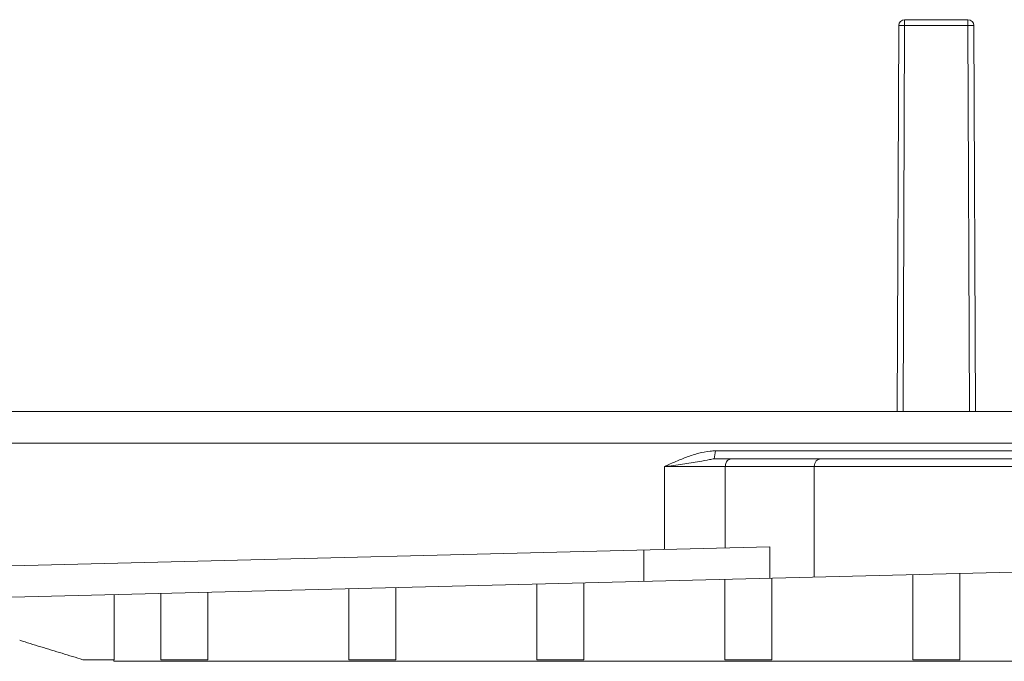
# Model space of a CAD drawing. Units: millimetres. Extents: x 0 to 2079, y 0 to 1470.
# Drawn here: x 565 to 628, y 501 to 541 of the extents above; entities that cross this region are included whole.
import ezdxf

# ---------------------------------------------------------------- set-up
doc = ezdxf.new("R2010")
doc.units = ezdxf.units.MM
doc.layers.add('PFスタンドDPH', color=7, linetype='Continuous')

msp = doc.modelspace()

# ---------------------------------------------------------------- linework, layer by layer
at = {"layer": 'PFスタンドDPH', "linetype": 'Continuous', "lineweight": 0}
for p, q in [((621.2, 516.5), (621.3, 541.122)), ((621.58, 516.5), (621.68, 541.133)), ((621.68, 541.5), (621.68, 541.133)), ((625.72, 541.5), (625.72, 541.133)), ((625.82, 516.5), (625.72, 541.133)), ((626.2, 516.5), (626.1, 541.122)), ((700.449, 516.5), (546.951, 516.5)), ((544.949, 514.5), (702.449, 514.5)), ((609.615, 514), (609.526, 513.5)), ((637.871, 513.5), (609.526, 513.5)), ((637.782, 514), (609.615, 514)), ((606.354, 513), (641.043, 513)), ((606.354, 507.703), (606.354, 513)), ((610.228, 507.8), (610.228, 513)), ((615.904, 513), (615.904, 505.941)), ((529.699, 503.789), (717.699, 508.482)), ((613.066, 507.87), (539.114, 506.024)), ((613.066, 507.87), (613.066, 505.87)), ((605.033, 505.67), (605.033, 507.67)), ((613.199, 500.677), (613.199, 505.874)), ((622.199, 500.677), (622.199, 506.098)), ((625.199, 506.173), (625.199, 500.677)), ((589.199, 505.275), (589.199, 500.677)), ((598.199, 500.677), (598.199, 505.499)), ((601.199, 505.574), (601.199, 500.677)), ((610.199, 500.677), (610.199, 505.799)), ((571.237, 500.677), (571.237, 504.826)), ((574.199, 500.677), (574.199, 504.9)), ((577.199, 504.975), (577.199, 500.677)), ((586.199, 500.677), (586.199, 505.2)), ((569.235, 500.677), (571.237, 500.677)), ((571.199, 500.677), (571.199, 500.577)), ((571.199, 500.577), (676.199, 500.577)), ((577.199, 500.677), (574.199, 500.677)), ((589.199, 500.677), (586.199, 500.677)), ((601.199, 500.677), (598.199, 500.677)), ((610.199, 500.677), (613.199, 500.677)), ((625.199, 500.677), (622.199, 500.677))]:
    msp.add_line(p, q, dxfattribs=at)
at = {"layer": 'PFスタンドDPH', "lineweight": 0}
for p, q in [((621.68, 541.5), (625.72, 541.5)), ((621.68, 541.133), (625.72, 541.133))]:
    msp.add_line(p, q, dxfattribs=at)
at = {"layer": 'PFスタンドDPH', "linetype": 'Continuous', "lineweight": 0}
for points in [[(621.68, 541.133), (621.614, 541.133), (621.55, 541.133), (621.49, 541.133), (621.436, 541.132), (621.389, 541.13), (621.351, 541.129), (621.323, 541.127), (621.306, 541.125), (621.3, 541.122)], [(625.72, 541.133), (625.786, 541.133), (625.85, 541.133), (625.91, 541.133), (625.964, 541.132), (626.011, 541.13), (626.049, 541.129), (626.077, 541.127), (626.094, 541.125), (626.1, 541.122)]]:
    msp.add_lwpolyline(points, dxfattribs=at)
for centre, start, end in [((621.68, 541.12), 90, 179.62927), ((625.72, 541.12), 0.37073, 90)]:
    msp.add_arc(centre, 0.38, start, end, dxfattribs=at)
for points, knots in [([(608.173, 513.743), (607.93, 513.659), (607.438, 513.487), (606.962, 513.274), (606.721, 513.167)], [0, 0, 0, 0, 0.77103, 1.56287, 1.56287, 1.56287, 1.56287]), ([(609.258, 513.981), (609.015, 513.944), (608.648, 513.889), (608.293, 513.78), (608.173, 513.743)], [0, 0, 0, 0, 0.734619, 1.111513, 1.111513, 1.111513, 1.111513]), ([(610.661, 513.5), (610.586, 513.486), (610.428, 513.456), (610.261, 513.252), (610.239, 513.085), (610.228, 513)], [0, 0, 0, 0, 0.2238864, 0.4710728, 0.7253789, 0.7253789, 0.7253789, 0.7253789]), ([(616.337, 513.5), (616.22, 513.465), (615.973, 513.391), (615.928, 513.135), (615.904, 513)], [0, 0, 0, 0, 0.3394063, 0.715019, 0.715019, 0.715019, 0.715019]), ([(606.354, 513), (606.739, 513.044), (607.485, 513.128), (608.225, 513.256), (608.583, 513.318)], [0, 0, 0, 0, 1.163229, 2.252299, 2.252299, 2.252299, 2.252299]), ([(565.199, 501.916), (565.65, 501.777), (566.551, 501.501), (567.896, 501.088), (568.79, 500.814), (569.235, 500.677)], [0, 0, 0, 0, 1.417633, 2.825077, 4.222266, 4.222266, 4.222266, 4.222266])]:
    msp.add_open_spline(points, degree=3, knots=knots, dxfattribs=at)
for points in [[(608.583, 513.318), (608.798, 513.358), (609.012, 513.398), (609.227, 513.439)], [(609.227, 513.439), (609.327, 513.459), (609.426, 513.48), (609.526, 513.5)], [(609.615, 514), (609.496, 513.994), (609.377, 513.988), (609.258, 513.981)], [(606.721, 513.167), (606.599, 513.111), (606.476, 513.056), (606.354, 513)]]:
    msp.add_open_spline(points, degree=3, dxfattribs=at)

doc.saveas('drawing.dxf')
